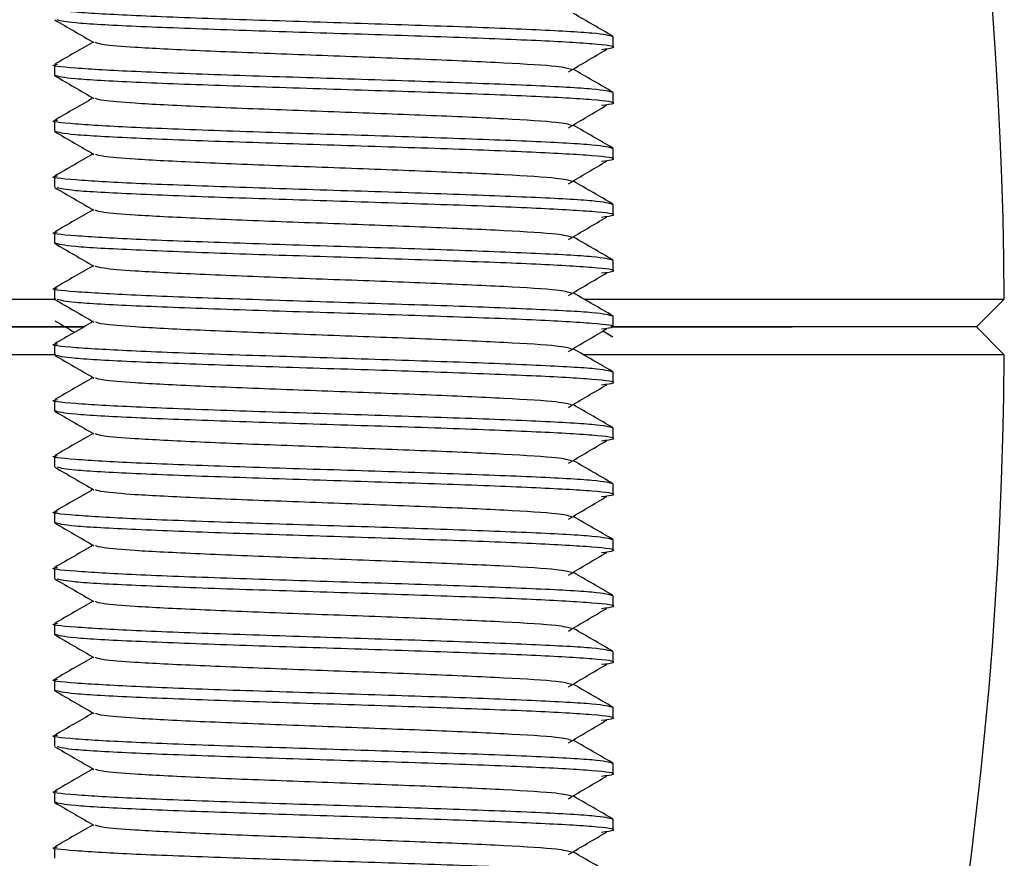
# Model space of a CAD drawing. Units: millimetres. Extents: x 15 to 415, y 5 to 292.
# Drawn here: x 282 to 282, y 161 to 162 of the extents above; entities that cross this region are included whole.
import ezdxf

# ---------------------------------------------------------------- set-up
doc = ezdxf.new("R2010")
doc.units = ezdxf.units.MM

msp = doc.modelspace()

# ---------------------------------------------------------------- linework, layer by layer
at = {"color": 7, "linetype": 'Continuous', "lineweight": 25}
for p, q in [((281.87206, 161.74155), (281.87206, 161.74703)), ((281.58635, 161.73274), (281.58635, 161.72727)), ((281.87206, 161.71298), (281.87206, 161.71846)), ((281.58635, 161.70417), (281.58635, 161.69869)), ((281.87206, 161.68441), (281.87206, 161.68989)), ((281.58635, 161.6756), (281.58635, 161.67012)), ((281.87206, 161.65584), (281.87206, 161.66131)), ((281.58635, 161.64703), (281.58635, 161.64155)), ((281.87206, 161.62727), (281.87206, 161.63274)), ((281.58635, 161.61846), (281.58635, 161.61298)), ((281.50057, 161.61284), (281.5871, 161.61286)), ((282.07201, 161.61293), (282.05777, 161.59869)), ((281.87206, 161.59869), (281.87206, 161.60417)), ((281.50057, 161.59869), (281.60138, 161.59869)), ((281.60138, 161.59869), (281.50057, 161.59869)), ((282.07201, 161.58446), (282.05777, 161.59869)), ((281.87184, 161.59351), (281.86667, 161.5965)), ((281.58635, 161.58989), (281.58635, 161.58441)), ((281.5871, 161.58453), (281.50057, 161.58455)), ((281.87206, 161.57012), (281.87206, 161.5756)), ((281.58635, 161.56131), (281.58635, 161.55584)), ((281.87206, 161.54155), (281.87206, 161.54703)), ((281.58635, 161.53274), (281.58635, 161.52727)), ((281.87206, 161.51298), (281.87206, 161.51846)), ((281.58635, 161.50417), (281.58635, 161.49869)), ((281.87206, 161.48441), (281.87206, 161.48989)), ((281.58635, 161.4756), (281.58635, 161.47012)), ((281.87206, 161.45584), (281.87206, 161.46131)), ((281.58635, 161.44703), (281.58635, 161.44155)), ((281.87206, 161.42727), (281.87206, 161.43274)), ((281.58635, 161.41846), (281.58635, 161.41298)), ((281.87206, 161.39869), (281.87206, 161.40417)), ((281.58635, 161.38989), (281.58635, 161.38441)), ((281.87206, 161.37012), (281.87206, 161.3756)), ((281.58635, 161.36131), (281.58635, 161.35584)), ((281.87206, 161.34155), (281.87206, 161.34703)), ((281.58635, 161.33274), (281.58635, 161.32727))]:
    msp.add_line(p, q, dxfattribs=at)
for start, end in [(0.3792, 136.87591), (218.26376, 359.6208)]:
    msp.add_arc((279.92063, 161.59869), 2.15143, start, end, dxfattribs=at)
for points, knots in [([(281.87206, 161.74703), (281.86991, 161.74762), (281.86562, 161.74881), (281.83258, 161.7506), (281.78537, 161.75239), (281.72916, 161.75417), (281.67321, 161.75596), (281.62521, 161.75774), (281.59509, 161.75953), (281.58271, 161.7608), (281.58731, 161.76148), (281.58788, 161.76157)], [0, 0, 0, 0, 0.12284, 0.245681, 0.368521, 0.491362, 0.614202, 0.737042, 0.859883, 0.982723, 1, 1, 1, 1]), ([(281.87185, 161.74727), (281.86851, 161.7492), (281.86183, 161.75306), (281.85516, 161.75692), (281.85182, 161.75885)], [0, 0, 0, 0, 0.500046, 1, 1, 1, 1]), ([(281.58654, 161.75561), (281.58988, 161.75368), (281.59656, 161.74982), (281.60324, 161.74596), (281.60657, 161.74402)], [0, 0, 0, 0, 0.500045, 1, 1, 1, 1]), ([(281.86606, 161.74057), (281.86868, 161.7409), (281.87605, 161.74182), (281.86398, 161.74334), (281.83302, 161.74512), (281.78524, 161.74691), (281.72924, 161.74869), (281.67301, 161.75048), (281.62592, 161.75227), (281.59396, 161.75397), (281.58977, 161.75508), (281.58782, 161.75559)], [0, 0, 0, 0, 0.065521, 0.184349, 0.303177, 0.422005, 0.540832, 0.65966, 0.778488, 0.897316, 1, 1, 1, 1]), ([(281.60611, 161.74429), (281.60293, 161.74245), (281.59641, 161.73868), (281.58989, 161.73491), (281.58656, 161.73298)], [0, 0, 0, 0, 0.487824, 1, 1, 1, 1]), ([(281.85064, 161.73028), (281.84899, 161.73078), (281.8454, 161.73188), (281.81802, 161.73358), (281.77753, 161.73536), (281.72917, 161.73715), (281.681, 161.73893), (281.64708, 161.74043), (281.62425, 161.74171), (281.61034, 161.74287), (281.6083, 161.74367), (281.6074, 161.74403)], [0, 0, 0, 0, 0.1101153, 0.2398742, 0.3696331, 0.4993919, 0.6291508, 0.7589097, 0.8210134, 0.9208424, 1, 1, 1, 1]), ([(281.84911, 161.72902), (281.85238, 161.73095), (281.85892, 161.7348), (281.86546, 161.73866), (281.86874, 161.74059)], [0, 0, 0, 0, 0.499992, 1, 1, 1, 1]), ([(281.87206, 161.71846), (281.86991, 161.71905), (281.86562, 161.72024), (281.83258, 161.72203), (281.78537, 161.72381), (281.72916, 161.7256), (281.67321, 161.72739), (281.62521, 161.72917), (281.59509, 161.73096), (281.58271, 161.73223), (281.58731, 161.73291), (281.58788, 161.73299)], [0, 0, 0, 0, 0.12284, 0.245681, 0.368521, 0.491362, 0.614202, 0.737042, 0.859883, 0.982723, 1, 1, 1, 1]), ([(281.87185, 161.71869), (281.86851, 161.72062), (281.86183, 161.72449), (281.85516, 161.72835), (281.85182, 161.73028)], [0, 0, 0, 0, 0.500046, 1, 1, 1, 1]), ([(281.86606, 161.712), (281.86868, 161.71232), (281.87605, 161.71325), (281.86398, 161.71477), (281.83302, 161.71655), (281.78524, 161.71834), (281.72923, 161.72012), (281.67304, 161.72191), (281.62583, 161.72369), (281.59279, 161.72548), (281.58849, 161.72667), (281.58635, 161.72727)], [0, 0, 0, 0, 0.06448, 0.18142, 0.29836, 0.4153, 0.53224, 0.64918, 0.76612, 0.88306, 1, 1, 1, 1]), ([(281.58654, 161.72704), (281.58988, 161.72511), (281.59656, 161.72125), (281.60324, 161.71738), (281.60657, 161.71545)], [0, 0, 0, 0, 0.500045, 1, 1, 1, 1]), ([(281.60611, 161.71572), (281.60293, 161.71388), (281.59641, 161.71011), (281.58989, 161.70634), (281.58656, 161.70441)], [0, 0, 0, 0, 0.487824, 1, 1, 1, 1]), ([(281.85064, 161.7017), (281.84899, 161.70221), (281.8454, 161.70331), (281.81802, 161.705), (281.77753, 161.70679), (281.72917, 161.70858), (281.681, 161.71036), (281.64708, 161.71186), (281.62425, 161.71314), (281.61034, 161.7143), (281.6083, 161.7151), (281.6074, 161.71546)], [0, 0, 0, 0, 0.110115, 0.239874, 0.369633, 0.499392, 0.629151, 0.75891, 0.821013, 0.920842, 1, 1, 1, 1]), ([(281.84911, 161.70045), (281.85238, 161.70238), (281.85892, 161.70623), (281.86546, 161.71009), (281.86874, 161.71201)], [0, 0, 0, 0, 0.499992, 1, 1, 1, 1]), ([(281.87206, 161.68989), (281.86991, 161.69048), (281.86562, 161.69167), (281.83258, 161.69346), (281.78537, 161.69524), (281.72916, 161.69703), (281.67321, 161.69881), (281.62521, 161.7006), (281.59509, 161.70239), (281.58271, 161.70366), (281.58731, 161.70434), (281.58788, 161.70442)], [0, 0, 0, 0, 0.12284, 0.245681, 0.368521, 0.491362, 0.614202, 0.737042, 0.859883, 0.982723, 1, 1, 1, 1]), ([(281.86606, 161.68342), (281.86868, 161.68375), (281.87605, 161.68468), (281.86398, 161.68619), (281.83302, 161.68798), (281.78524, 161.68977), (281.72923, 161.69155), (281.67304, 161.69334), (281.62583, 161.69512), (281.59279, 161.69691), (281.58849, 161.6981), (281.58635, 161.69869)], [0, 0, 0, 0, 0.06448, 0.18142, 0.29836, 0.4153, 0.53224, 0.64918, 0.76612, 0.88306, 1, 1, 1, 1]), ([(281.58654, 161.69847), (281.58988, 161.69654), (281.59656, 161.69268), (281.60324, 161.68881), (281.60657, 161.68688)], [0, 0, 0, 0, 0.500045, 1, 1, 1, 1]), ([(281.87185, 161.69012), (281.86851, 161.69205), (281.86183, 161.69591), (281.85516, 161.69978), (281.85182, 161.70171)], [0, 0, 0, 0, 0.5000463, 1, 1, 1, 1]), ([(281.60611, 161.68715), (281.60293, 161.68531), (281.59641, 161.68154), (281.58989, 161.67777), (281.58656, 161.67584)], [0, 0, 0, 0, 0.487824, 1, 1, 1, 1]), ([(281.85064, 161.67313), (281.84899, 161.67364), (281.8454, 161.67474), (281.81802, 161.67643), (281.77753, 161.67822), (281.72917, 161.68001), (281.681, 161.68178), (281.64708, 161.68329), (281.62425, 161.68456), (281.61034, 161.68573), (281.6083, 161.68653), (281.6074, 161.68689)], [0, 0, 0, 0, 0.1101153, 0.2398742, 0.3696331, 0.4993919, 0.6291508, 0.7589097, 0.8210134, 0.9208424, 1, 1, 1, 1]), ([(281.84911, 161.67188), (281.85238, 161.67381), (281.85892, 161.67766), (281.86546, 161.68152), (281.86874, 161.68344)], [0, 0, 0, 0, 0.499992, 1, 1, 1, 1]), ([(281.87206, 161.66131), (281.86991, 161.66191), (281.86562, 161.6631), (281.83258, 161.66489), (281.78537, 161.66667), (281.72916, 161.66846), (281.67321, 161.67024), (281.62521, 161.67203), (281.59509, 161.67381), (281.58271, 161.67509), (281.58731, 161.67577), (281.58788, 161.67585)], [0, 0, 0, 0, 0.12284, 0.245681, 0.368521, 0.491362, 0.614202, 0.737042, 0.859883, 0.982723, 1, 1, 1, 1]), ([(281.87185, 161.66155), (281.86851, 161.66348), (281.86183, 161.66734), (281.85516, 161.67121), (281.85182, 161.67314)], [0, 0, 0, 0, 0.500046, 1, 1, 1, 1]), ([(281.58654, 161.6699), (281.58988, 161.66796), (281.59656, 161.6641), (281.60324, 161.66024), (281.60657, 161.65831)], [0, 0, 0, 0, 0.500045, 1, 1, 1, 1]), ([(281.86606, 161.65485), (281.86868, 161.65518), (281.87605, 161.6561), (281.86398, 161.65762), (281.83302, 161.65941), (281.78524, 161.66119), (281.72924, 161.66298), (281.67301, 161.66477), (281.62592, 161.66655), (281.59396, 161.66826), (281.58977, 161.66937), (281.58782, 161.66988)], [0, 0, 0, 0, 0.065521, 0.184349, 0.303177, 0.422005, 0.540832, 0.65966, 0.778488, 0.897316, 1, 1, 1, 1]), ([(281.60611, 161.65858), (281.60293, 161.65674), (281.59641, 161.65297), (281.58989, 161.6492), (281.58656, 161.64727)], [0, 0, 0, 0, 0.487824, 1, 1, 1, 1]), ([(281.85064, 161.64456), (281.84899, 161.64507), (281.8454, 161.64617), (281.81802, 161.64786), (281.77753, 161.64965), (281.72917, 161.65144), (281.681, 161.65321), (281.64708, 161.65471), (281.62425, 161.65599), (281.61034, 161.65715), (281.6083, 161.65796), (281.6074, 161.65831)], [0, 0, 0, 0, 0.110115, 0.239874, 0.369633, 0.499392, 0.629151, 0.75891, 0.821013, 0.920842, 1, 1, 1, 1]), ([(281.84911, 161.64331), (281.85238, 161.64524), (281.85892, 161.64909), (281.86546, 161.65294), (281.86874, 161.65487)], [0, 0, 0, 0, 0.499992, 1, 1, 1, 1]), ([(281.87206, 161.63274), (281.86991, 161.63334), (281.86562, 161.63453), (281.83258, 161.63631), (281.78537, 161.6381), (281.72916, 161.63989), (281.67321, 161.64167), (281.62521, 161.64346), (281.59509, 161.64524), (281.58271, 161.64652), (281.58731, 161.6472), (281.58788, 161.64728)], [0, 0, 0, 0, 0.12284, 0.245681, 0.368521, 0.491362, 0.614202, 0.737042, 0.859883, 0.982723, 1, 1, 1, 1]), ([(281.87185, 161.63298), (281.86851, 161.63491), (281.86183, 161.63877), (281.85516, 161.64263), (281.85182, 161.64456)], [0, 0, 0, 0, 0.500046, 1, 1, 1, 1]), ([(281.86606, 161.62628), (281.86868, 161.62661), (281.87605, 161.62753), (281.86398, 161.62905), (281.83302, 161.63084), (281.78524, 161.63262), (281.72923, 161.63441), (281.67304, 161.63619), (281.62583, 161.63798), (281.59279, 161.63977), (281.58849, 161.64096), (281.58635, 161.64155)], [0, 0, 0, 0, 0.06448, 0.18142, 0.29836, 0.4153, 0.53224, 0.64918, 0.76612, 0.88306, 1, 1, 1, 1]), ([(281.58654, 161.64132), (281.58988, 161.63939), (281.59656, 161.63553), (281.60324, 161.63167), (281.60657, 161.62974)], [0, 0, 0, 0, 0.500045, 1, 1, 1, 1]), ([(281.60611, 161.63), (281.60293, 161.62817), (281.59641, 161.62439), (281.58989, 161.62062), (281.58656, 161.61869)], [0, 0, 0, 0, 0.4878243, 1, 1, 1, 1]), ([(281.85064, 161.61599), (281.84899, 161.61649), (281.8454, 161.61759), (281.81802, 161.61929), (281.77753, 161.62108), (281.72917, 161.62286), (281.681, 161.62464), (281.64708, 161.62614), (281.62425, 161.62742), (281.61034, 161.62858), (281.6083, 161.62939), (281.6074, 161.62974)], [0, 0, 0, 0, 0.110115, 0.239874, 0.369633, 0.499392, 0.629151, 0.75891, 0.821013, 0.920842, 1, 1, 1, 1]), ([(281.84911, 161.61474), (281.85238, 161.61666), (281.85892, 161.62052), (281.86546, 161.62437), (281.86874, 161.6263)], [0, 0, 0, 0, 0.499992, 1, 1, 1, 1]), ([(281.87206, 161.60417), (281.86991, 161.60477), (281.86562, 161.60596), (281.83258, 161.60774), (281.78537, 161.60953), (281.72916, 161.61131), (281.67321, 161.6131), (281.62521, 161.61489), (281.59509, 161.61667), (281.58271, 161.61795), (281.58731, 161.61863), (281.58788, 161.61871)], [0, 0, 0, 0, 0.12284, 0.245681, 0.368521, 0.491362, 0.614202, 0.737042, 0.859883, 0.982723, 1, 1, 1, 1]), ([(281.58654, 161.61275), (281.58988, 161.61082), (281.59656, 161.60696), (281.60324, 161.6031), (281.60657, 161.60117)], [0, 0, 0, 0, 0.500045, 1, 1, 1, 1]), ([(281.86606, 161.59771), (281.86868, 161.59804), (281.87605, 161.59896), (281.86398, 161.60048), (281.83302, 161.60227), (281.78524, 161.60405), (281.72924, 161.60584), (281.67301, 161.60762), (281.62592, 161.60941), (281.59396, 161.61111), (281.58977, 161.61222), (281.58782, 161.61274)], [0, 0, 0, 0, 0.065521, 0.184349, 0.303177, 0.422005, 0.540832, 0.65966, 0.778488, 0.897316, 1, 1, 1, 1]), ([(281.87185, 161.60441), (281.86851, 161.60634), (281.86183, 161.6102), (281.85516, 161.61406), (281.85182, 161.61599)], [0, 0, 0, 0, 0.500046, 1, 1, 1, 1]), ([(281.85716, 161.6129), (281.87335, 161.61291), (281.91889, 161.61291), (281.97801, 161.61292), (282.03146, 161.61293), (282.06555, 161.61293), (282.06985, 161.61293), (282.07201, 161.61293)], [0, 0, 0, 0, 0.120074, 0.337702, 0.559248, 0.778837, 1, 1, 1, 1]), ([(281.58654, 161.60184), (281.58988, 161.59991), (281.59326, 161.59796), (281.59664, 161.596), (281.59668, 161.59598)], [0, 0, 0, 0, 0.987838, 1, 1, 1, 1]), ([(281.60611, 161.60143), (281.60293, 161.59959), (281.59641, 161.59582), (281.58989, 161.59205), (281.58656, 161.59012)], [0, 0, 0, 0, 0.487824, 1, 1, 1, 1]), ([(281.85064, 161.58742), (281.84899, 161.58792), (281.8454, 161.58902), (281.81802, 161.59072), (281.77753, 161.5925), (281.72917, 161.59429), (281.681, 161.59607), (281.64708, 161.59757), (281.62425, 161.59885), (281.61034, 161.60001), (281.6083, 161.60082), (281.6074, 161.60117)], [0, 0, 0, 0, 0.110115, 0.239874, 0.369633, 0.499392, 0.629151, 0.75891, 0.821013, 0.920842, 1, 1, 1, 1]), ([(281.84911, 161.58616), (281.85238, 161.58809), (281.85892, 161.59195), (281.86546, 161.5958), (281.86874, 161.59773)], [0, 0, 0, 0, 0.499992, 1, 1, 1, 1]), ([(281.8709, 161.59869), (281.8789, 161.59869), (281.91551, 161.59869), (281.94248, 161.59869), (281.96357, 161.59869)], [0, 0, 0, 0, 0.218375, 1, 1, 1, 1]), ([(282.05777, 161.59869), (282.05567, 161.59869), (282.05146, 161.59869), (282.0184, 161.59869), (281.96602, 161.59869), (281.91538, 161.59869), (281.87887, 161.59869), (281.8709, 161.59869)], [0, 0, 0, 0, 0.23464, 0.468305, 0.702035, 0.934932, 1, 1, 1, 1]), ([(281.87206, 161.5756), (281.86991, 161.5762), (281.86562, 161.57739), (281.83258, 161.57917), (281.78537, 161.58096), (281.72916, 161.58274), (281.67321, 161.58453), (281.62521, 161.58631), (281.59509, 161.5881), (281.58271, 161.58937), (281.58731, 161.59005), (281.58788, 161.59014)], [0, 0, 0, 0, 0.12284, 0.245681, 0.368521, 0.491362, 0.614202, 0.737042, 0.859883, 0.982723, 1, 1, 1, 1]), ([(281.87185, 161.57584), (281.86851, 161.57777), (281.86183, 161.58163), (281.85516, 161.58549), (281.85182, 161.58742)], [0, 0, 0, 0, 0.500046, 1, 1, 1, 1]), ([(281.86606, 161.56914), (281.86868, 161.56947), (281.87605, 161.57039), (281.86398, 161.57191), (281.83302, 161.57369), (281.78524, 161.57548), (281.72923, 161.57727), (281.67304, 161.57905), (281.62583, 161.58084), (281.59279, 161.58262), (281.58849, 161.58381), (281.58635, 161.58441)], [0, 0, 0, 0, 0.06448, 0.18142, 0.29836, 0.4153, 0.53224, 0.64918, 0.76612, 0.88306, 1, 1, 1, 1]), ([(281.58654, 161.58418), (281.58988, 161.58225), (281.59656, 161.57839), (281.60324, 161.57453), (281.60657, 161.5726)], [0, 0, 0, 0, 0.500045, 1, 1, 1, 1]), ([(282.07201, 161.58446), (282.06985, 161.58446), (282.06555, 161.58446), (282.03146, 161.58446), (281.97802, 161.58447), (281.91882, 161.58448), (281.87318, 161.58448), (281.85689, 161.58449)], [0, 0, 0, 0, 0.221013, 0.440458, 0.661852, 0.879337, 1, 1, 1, 1]), ([(281.60611, 161.57286), (281.60293, 161.57102), (281.59641, 161.56725), (281.58989, 161.56348), (281.58656, 161.56155)], [0, 0, 0, 0, 0.487824, 1, 1, 1, 1]), ([(281.85064, 161.55885), (281.84899, 161.55935), (281.8454, 161.56045), (281.81802, 161.56215), (281.77753, 161.56393), (281.72917, 161.56572), (281.681, 161.5675), (281.64708, 161.569), (281.62425, 161.57028), (281.61034, 161.57144), (281.6083, 161.57224), (281.6074, 161.5726)], [0, 0, 0, 0, 0.110115, 0.239874, 0.369633, 0.499392, 0.629151, 0.75891, 0.821013, 0.920842, 1, 1, 1, 1]), ([(281.84911, 161.55759), (281.85238, 161.55952), (281.85892, 161.56338), (281.86546, 161.56723), (281.86874, 161.56916)], [0, 0, 0, 0, 0.499992, 1, 1, 1, 1]), ([(281.87206, 161.54703), (281.86991, 161.54762), (281.86562, 161.54881), (281.83258, 161.5506), (281.78537, 161.55239), (281.72916, 161.55417), (281.67321, 161.55596), (281.62521, 161.55774), (281.59509, 161.55953), (281.58271, 161.5608), (281.58731, 161.56148), (281.58788, 161.56157)], [0, 0, 0, 0, 0.12284, 0.245681, 0.368521, 0.491362, 0.614202, 0.737042, 0.859883, 0.982723, 1, 1, 1, 1]), ([(281.87185, 161.54727), (281.86851, 161.5492), (281.86183, 161.55306), (281.85516, 161.55692), (281.85182, 161.55885)], [0, 0, 0, 0, 0.500046, 1, 1, 1, 1]), ([(281.86606, 161.54057), (281.86868, 161.5409), (281.87605, 161.54182), (281.86398, 161.54334), (281.83302, 161.54512), (281.78524, 161.54691), (281.72923, 161.54869), (281.67304, 161.55048), (281.62583, 161.55227), (281.59279, 161.55405), (281.58849, 161.55524), (281.58635, 161.55584)], [0, 0, 0, 0, 0.06448, 0.18142, 0.29836, 0.4153, 0.53224, 0.64918, 0.76612, 0.88306, 1, 1, 1, 1]), ([(281.58654, 161.55561), (281.58988, 161.55368), (281.59656, 161.54982), (281.60324, 161.54596), (281.60657, 161.54402)], [0, 0, 0, 0, 0.500045, 1, 1, 1, 1]), ([(281.60611, 161.54429), (281.60293, 161.54245), (281.59641, 161.53868), (281.58989, 161.53491), (281.58656, 161.53298)], [0, 0, 0, 0, 0.487824, 1, 1, 1, 1]), ([(281.85064, 161.53028), (281.84899, 161.53078), (281.8454, 161.53188), (281.81802, 161.53358), (281.77753, 161.53536), (281.72917, 161.53715), (281.681, 161.53893), (281.64708, 161.54043), (281.62425, 161.54171), (281.61034, 161.54287), (281.6083, 161.54367), (281.6074, 161.54403)], [0, 0, 0, 0, 0.110115, 0.239874, 0.369633, 0.499392, 0.629151, 0.75891, 0.821013, 0.920842, 1, 1, 1, 1]), ([(281.84911, 161.52902), (281.85238, 161.53095), (281.85892, 161.5348), (281.86546, 161.53866), (281.86874, 161.54059)], [0, 0, 0, 0, 0.499992, 1, 1, 1, 1]), ([(281.87206, 161.51846), (281.86991, 161.51905), (281.86562, 161.52024), (281.83258, 161.52203), (281.78537, 161.52381), (281.72916, 161.5256), (281.67321, 161.52739), (281.62521, 161.52917), (281.59509, 161.53096), (281.58271, 161.53223), (281.58731, 161.53291), (281.58788, 161.53299)], [0, 0, 0, 0, 0.12284, 0.245681, 0.368521, 0.491362, 0.614202, 0.737042, 0.859883, 0.982723, 1, 1, 1, 1]), ([(281.58654, 161.52704), (281.58988, 161.52511), (281.59656, 161.52125), (281.60324, 161.51738), (281.60657, 161.51545)], [0, 0, 0, 0, 0.5000447, 1, 1, 1, 1]), ([(281.86606, 161.512), (281.86868, 161.51232), (281.87605, 161.51325), (281.86398, 161.51477), (281.83302, 161.51655), (281.78524, 161.51834), (281.72924, 161.52012), (281.67301, 161.52191), (281.62592, 161.52369), (281.59396, 161.5254), (281.58977, 161.52651), (281.58782, 161.52702)], [0, 0, 0, 0, 0.065521, 0.184349, 0.303177, 0.422005, 0.540832, 0.65966, 0.778488, 0.897316, 1, 1, 1, 1]), ([(281.87185, 161.51869), (281.86851, 161.52062), (281.86183, 161.52449), (281.85516, 161.52835), (281.85182, 161.53028)], [0, 0, 0, 0, 0.500046, 1, 1, 1, 1]), ([(281.60611, 161.51572), (281.60293, 161.51388), (281.59641, 161.51011), (281.58989, 161.50634), (281.58656, 161.50441)], [0, 0, 0, 0, 0.487824, 1, 1, 1, 1]), ([(281.85064, 161.5017), (281.84899, 161.50221), (281.8454, 161.50331), (281.81802, 161.505), (281.77753, 161.50679), (281.72917, 161.50858), (281.681, 161.51036), (281.64708, 161.51186), (281.62425, 161.51314), (281.61034, 161.5143), (281.6083, 161.5151), (281.6074, 161.51546)], [0, 0, 0, 0, 0.110115, 0.239874, 0.369633, 0.499392, 0.629151, 0.75891, 0.821013, 0.920842, 1, 1, 1, 1]), ([(281.84911, 161.50045), (281.85238, 161.50238), (281.85892, 161.50623), (281.86546, 161.51009), (281.86874, 161.51201)], [0, 0, 0, 0, 0.499992, 1, 1, 1, 1]), ([(281.87206, 161.48989), (281.86991, 161.49048), (281.86562, 161.49167), (281.83258, 161.49346), (281.78537, 161.49524), (281.72916, 161.49703), (281.67321, 161.49881), (281.62521, 161.5006), (281.59509, 161.50239), (281.58271, 161.50366), (281.58731, 161.50434), (281.58788, 161.50442)], [0, 0, 0, 0, 0.12284, 0.245681, 0.368521, 0.491362, 0.614202, 0.737042, 0.859883, 0.982723, 1, 1, 1, 1]), ([(281.86606, 161.48342), (281.86868, 161.48375), (281.87605, 161.48468), (281.86398, 161.48619), (281.83302, 161.48798), (281.78524, 161.48977), (281.72923, 161.49155), (281.67304, 161.49334), (281.62583, 161.49512), (281.59279, 161.49691), (281.58849, 161.4981), (281.58635, 161.49869)], [0, 0, 0, 0, 0.06448, 0.18142, 0.29836, 0.4153, 0.53224, 0.64918, 0.76612, 0.88306, 1, 1, 1, 1]), ([(281.58654, 161.49847), (281.58988, 161.49654), (281.59656, 161.49268), (281.60324, 161.48881), (281.60657, 161.48688)], [0, 0, 0, 0, 0.500045, 1, 1, 1, 1]), ([(281.87185, 161.49012), (281.86851, 161.49205), (281.86183, 161.49591), (281.85516, 161.49978), (281.85182, 161.50171)], [0, 0, 0, 0, 0.500046, 1, 1, 1, 1]), ([(281.60611, 161.48715), (281.60293, 161.48531), (281.59641, 161.48154), (281.58989, 161.47777), (281.58656, 161.47584)], [0, 0, 0, 0, 0.487824, 1, 1, 1, 1]), ([(281.85064, 161.47313), (281.84899, 161.47364), (281.8454, 161.47474), (281.81802, 161.47643), (281.77753, 161.47822), (281.72917, 161.48001), (281.681, 161.48178), (281.64708, 161.48329), (281.62425, 161.48456), (281.61034, 161.48573), (281.6083, 161.48653), (281.6074, 161.48689)], [0, 0, 0, 0, 0.110115, 0.239874, 0.369633, 0.499392, 0.629151, 0.75891, 0.821013, 0.920842, 1, 1, 1, 1]), ([(281.84911, 161.47188), (281.85238, 161.47381), (281.85892, 161.47766), (281.86546, 161.48152), (281.86874, 161.48344)], [0, 0, 0, 0, 0.499992, 1, 1, 1, 1]), ([(281.87206, 161.46131), (281.86991, 161.46191), (281.86562, 161.4631), (281.83258, 161.46489), (281.78537, 161.46667), (281.72916, 161.46846), (281.67321, 161.47024), (281.62521, 161.47203), (281.59509, 161.47381), (281.58271, 161.47509), (281.58731, 161.47577), (281.58788, 161.47585)], [0, 0, 0, 0, 0.12284, 0.245681, 0.368521, 0.491362, 0.614202, 0.737042, 0.859883, 0.982723, 1, 1, 1, 1]), ([(281.87185, 161.46155), (281.86851, 161.46348), (281.86183, 161.46734), (281.85516, 161.47121), (281.85182, 161.47314)], [0, 0, 0, 0, 0.500046, 1, 1, 1, 1]), ([(281.58654, 161.4699), (281.58988, 161.46796), (281.59656, 161.4641), (281.60324, 161.46024), (281.60657, 161.45831)], [0, 0, 0, 0, 0.500045, 1, 1, 1, 1]), ([(281.86606, 161.45485), (281.86868, 161.45518), (281.87605, 161.4561), (281.86398, 161.45762), (281.83302, 161.45941), (281.78524, 161.46119), (281.72924, 161.46298), (281.67301, 161.46477), (281.62592, 161.46655), (281.59396, 161.46826), (281.58977, 161.46937), (281.58782, 161.46988)], [0, 0, 0, 0, 0.065521, 0.184349, 0.303177, 0.422005, 0.540832, 0.65966, 0.778488, 0.897316, 1, 1, 1, 1]), ([(281.60611, 161.45858), (281.60293, 161.45674), (281.59641, 161.45297), (281.58989, 161.4492), (281.58656, 161.44727)], [0, 0, 0, 0, 0.4878243, 1, 1, 1, 1]), ([(281.85064, 161.44456), (281.84899, 161.44507), (281.8454, 161.44617), (281.81802, 161.44786), (281.77753, 161.44965), (281.72917, 161.45144), (281.681, 161.45321), (281.64708, 161.45471), (281.62425, 161.45599), (281.61034, 161.45715), (281.6083, 161.45796), (281.6074, 161.45831)], [0, 0, 0, 0, 0.1101153, 0.2398742, 0.3696331, 0.4993919, 0.6291508, 0.7589097, 0.8210134, 0.9208424, 1, 1, 1, 1]), ([(281.84911, 161.44331), (281.85238, 161.44524), (281.85892, 161.44909), (281.86546, 161.45294), (281.86874, 161.45487)], [0, 0, 0, 0, 0.499992, 1, 1, 1, 1]), ([(281.87206, 161.43274), (281.86991, 161.43334), (281.86562, 161.43453), (281.83258, 161.43631), (281.78537, 161.4381), (281.72916, 161.43989), (281.67321, 161.44167), (281.62521, 161.44346), (281.59509, 161.44524), (281.58271, 161.44652), (281.58731, 161.4472), (281.58788, 161.44728)], [0, 0, 0, 0, 0.12284, 0.245681, 0.368521, 0.491362, 0.614202, 0.737042, 0.859883, 0.982723, 1, 1, 1, 1]), ([(281.86606, 161.42628), (281.86868, 161.42661), (281.87605, 161.42753), (281.86398, 161.42905), (281.83302, 161.43084), (281.78524, 161.43262), (281.72923, 161.43441), (281.67304, 161.43619), (281.62583, 161.43798), (281.59279, 161.43977), (281.58849, 161.44096), (281.58635, 161.44155)], [0, 0, 0, 0, 0.06448, 0.18142, 0.29836, 0.4153, 0.53224, 0.64918, 0.76612, 0.88306, 1, 1, 1, 1]), ([(281.87185, 161.43298), (281.86851, 161.43491), (281.86183, 161.43877), (281.85516, 161.44263), (281.85182, 161.44456)], [0, 0, 0, 0, 0.500046, 1, 1, 1, 1]), ([(281.58654, 161.44132), (281.58988, 161.43939), (281.59656, 161.43553), (281.60324, 161.43167), (281.60657, 161.42974)], [0, 0, 0, 0, 0.500045, 1, 1, 1, 1]), ([(281.60611, 161.43), (281.60293, 161.42817), (281.59641, 161.42439), (281.58989, 161.42062), (281.58656, 161.41869)], [0, 0, 0, 0, 0.4878243, 1, 1, 1, 1]), ([(281.85064, 161.41599), (281.84899, 161.41649), (281.8454, 161.41759), (281.81802, 161.41929), (281.77753, 161.42108), (281.72917, 161.42286), (281.681, 161.42464), (281.64708, 161.42614), (281.62425, 161.42742), (281.61034, 161.42858), (281.6083, 161.42939), (281.6074, 161.42974)], [0, 0, 0, 0, 0.110115, 0.239874, 0.369633, 0.499392, 0.629151, 0.75891, 0.821013, 0.920842, 1, 1, 1, 1]), ([(281.84911, 161.41474), (281.85238, 161.41666), (281.85892, 161.42052), (281.86546, 161.42437), (281.86874, 161.4263)], [0, 0, 0, 0, 0.499992, 1, 1, 1, 1]), ([(281.87206, 161.40417), (281.86991, 161.40477), (281.86562, 161.40596), (281.83258, 161.40774), (281.78537, 161.40953), (281.72916, 161.41131), (281.67321, 161.4131), (281.62521, 161.41489), (281.59509, 161.41667), (281.58271, 161.41795), (281.58731, 161.41863), (281.58788, 161.41871)], [0, 0, 0, 0, 0.12284, 0.245681, 0.368521, 0.491362, 0.614202, 0.737042, 0.859883, 0.982723, 1, 1, 1, 1]), ([(281.86606, 161.39771), (281.86868, 161.39804), (281.87605, 161.39896), (281.86398, 161.40048), (281.83302, 161.40227), (281.78524, 161.40405), (281.72923, 161.40584), (281.67304, 161.40762), (281.62583, 161.40941), (281.59279, 161.41119), (281.58849, 161.41239), (281.58635, 161.41298)], [0, 0, 0, 0, 0.06448, 0.18142, 0.29836, 0.4153, 0.53224, 0.64918, 0.76612, 0.88306, 1, 1, 1, 1]), ([(281.58654, 161.41275), (281.58988, 161.41082), (281.59656, 161.40696), (281.60324, 161.4031), (281.60657, 161.40117)], [0, 0, 0, 0, 0.500045, 1, 1, 1, 1]), ([(281.87185, 161.40441), (281.86851, 161.40634), (281.86183, 161.4102), (281.85516, 161.41406), (281.85182, 161.41599)], [0, 0, 0, 0, 0.500046, 1, 1, 1, 1]), ([(281.60611, 161.40143), (281.60293, 161.39959), (281.59641, 161.39582), (281.58989, 161.39205), (281.58656, 161.39012)], [0, 0, 0, 0, 0.487824, 1, 1, 1, 1]), ([(281.85064, 161.38742), (281.84899, 161.38792), (281.8454, 161.38902), (281.81802, 161.39072), (281.77753, 161.3925), (281.72917, 161.39429), (281.681, 161.39607), (281.64708, 161.39757), (281.62425, 161.39885), (281.61034, 161.40001), (281.6083, 161.40082), (281.6074, 161.40117)], [0, 0, 0, 0, 0.110115, 0.239874, 0.369633, 0.499392, 0.629151, 0.75891, 0.821013, 0.920842, 1, 1, 1, 1]), ([(281.84911, 161.38616), (281.85238, 161.38809), (281.85892, 161.39195), (281.86546, 161.3958), (281.86874, 161.39773)], [0, 0, 0, 0, 0.499992, 1, 1, 1, 1]), ([(281.87206, 161.3756), (281.86991, 161.3762), (281.86562, 161.37739), (281.83258, 161.37917), (281.78537, 161.38096), (281.72916, 161.38274), (281.67321, 161.38453), (281.62521, 161.38631), (281.59509, 161.3881), (281.58271, 161.38937), (281.58731, 161.39005), (281.58788, 161.39014)], [0, 0, 0, 0, 0.12284, 0.245681, 0.368521, 0.491362, 0.614202, 0.737042, 0.859883, 0.982723, 1, 1, 1, 1]), ([(281.87185, 161.37584), (281.86851, 161.37777), (281.86183, 161.38163), (281.85516, 161.38549), (281.85182, 161.38742)], [0, 0, 0, 0, 0.500046, 1, 1, 1, 1]), ([(281.58654, 161.38418), (281.58988, 161.38225), (281.59656, 161.37839), (281.60324, 161.37453), (281.60657, 161.3726)], [0, 0, 0, 0, 0.500045, 1, 1, 1, 1]), ([(281.86606, 161.36914), (281.86868, 161.36947), (281.87605, 161.37039), (281.86398, 161.37191), (281.83302, 161.37369), (281.78524, 161.37548), (281.72924, 161.37727), (281.67301, 161.37905), (281.62592, 161.38084), (281.59396, 161.38254), (281.58977, 161.38365), (281.58782, 161.38417)], [0, 0, 0, 0, 0.065521, 0.184349, 0.303177, 0.422005, 0.540832, 0.65966, 0.778488, 0.897316, 1, 1, 1, 1]), ([(281.60611, 161.37286), (281.60293, 161.37102), (281.59641, 161.36725), (281.58989, 161.36348), (281.58656, 161.36155)], [0, 0, 0, 0, 0.487824, 1, 1, 1, 1]), ([(281.85064, 161.35885), (281.84899, 161.35935), (281.8454, 161.36045), (281.81802, 161.36215), (281.77753, 161.36393), (281.72917, 161.36572), (281.681, 161.3675), (281.64708, 161.369), (281.62425, 161.37028), (281.61034, 161.37144), (281.6083, 161.37224), (281.6074, 161.3726)], [0, 0, 0, 0, 0.110115, 0.239874, 0.369633, 0.499392, 0.629151, 0.75891, 0.821013, 0.920842, 1, 1, 1, 1]), ([(281.84911, 161.35759), (281.85238, 161.35952), (281.85892, 161.36338), (281.86546, 161.36723), (281.86874, 161.36916)], [0, 0, 0, 0, 0.499992, 1, 1, 1, 1]), ([(281.87206, 161.34703), (281.86991, 161.34762), (281.86562, 161.34881), (281.83258, 161.3506), (281.78537, 161.35239), (281.72916, 161.35417), (281.67321, 161.35596), (281.62521, 161.35774), (281.59509, 161.35953), (281.58271, 161.3608), (281.58731, 161.36148), (281.58788, 161.36157)], [0, 0, 0, 0, 0.12284, 0.245681, 0.368521, 0.491362, 0.614202, 0.737042, 0.859883, 0.982723, 1, 1, 1, 1]), ([(281.86606, 161.34057), (281.86868, 161.3409), (281.87605, 161.34182), (281.86398, 161.34334), (281.83302, 161.34512), (281.78524, 161.34691), (281.72923, 161.34869), (281.67304, 161.35048), (281.62583, 161.35227), (281.59279, 161.35405), (281.58849, 161.35524), (281.58635, 161.35584)], [0, 0, 0, 0, 0.06448, 0.18142, 0.29836, 0.4153, 0.53224, 0.64918, 0.76612, 0.88306, 1, 1, 1, 1]), ([(281.87185, 161.34727), (281.86851, 161.3492), (281.86183, 161.35306), (281.85516, 161.35692), (281.85182, 161.35885)], [0, 0, 0, 0, 0.500046, 1, 1, 1, 1]), ([(281.58654, 161.35561), (281.58988, 161.35368), (281.59656, 161.34982), (281.60324, 161.34596), (281.60657, 161.34402)], [0, 0, 0, 0, 0.500045, 1, 1, 1, 1]), ([(281.60611, 161.34429), (281.60293, 161.34245), (281.59641, 161.33868), (281.58989, 161.33491), (281.58656, 161.33298)], [0, 0, 0, 0, 0.487824, 1, 1, 1, 1]), ([(281.85064, 161.33028), (281.84899, 161.33078), (281.8454, 161.33188), (281.81802, 161.33358), (281.77753, 161.33536), (281.72917, 161.33715), (281.681, 161.33893), (281.64708, 161.34043), (281.62425, 161.34171), (281.61034, 161.34287), (281.6083, 161.34367), (281.6074, 161.34403)], [0, 0, 0, 0, 0.110115, 0.239874, 0.369633, 0.499392, 0.629151, 0.75891, 0.821013, 0.920842, 1, 1, 1, 1]), ([(281.84911, 161.32902), (281.85238, 161.33095), (281.85892, 161.3348), (281.86546, 161.33866), (281.86874, 161.34059)], [0, 0, 0, 0, 0.4999917, 1, 1, 1, 1]), ([(281.87206, 161.31846), (281.86991, 161.31905), (281.86562, 161.32024), (281.83258, 161.32203), (281.78537, 161.32381), (281.72916, 161.3256), (281.67321, 161.32739), (281.62521, 161.32917), (281.59509, 161.33096), (281.58271, 161.33223), (281.58731, 161.33291), (281.58788, 161.33299)], [0, 0, 0, 0, 0.12284, 0.245681, 0.368521, 0.491362, 0.614202, 0.737042, 0.859883, 0.982723, 1, 1, 1, 1]), ([(281.87185, 161.31869), (281.86851, 161.32062), (281.86183, 161.32449), (281.85516, 161.32835), (281.85182, 161.33028)], [0, 0, 0, 0, 0.500046, 1, 1, 1, 1])]:
    msp.add_open_spline(points, degree=3, knots=knots, dxfattribs=at)

doc.saveas('drawing.dxf')
